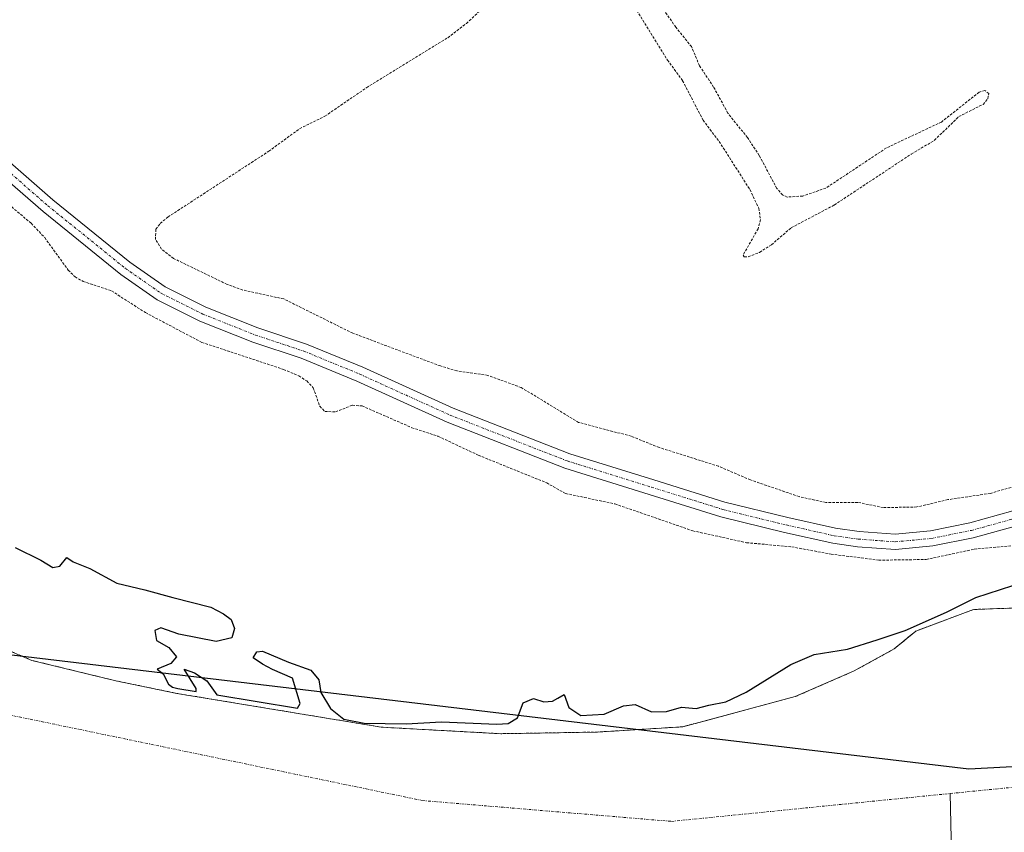
# Model space of a CAD drawing. Units: metres. Extents: x 553276 to 555943, y 4699816 to 4700898.
# Drawn here: x 553737 to 553930, y 4700108 to 4700267 of the extents above; entities that cross this region are included whole.
import ezdxf

# ---------------------------------------------------------------- set-up
doc = ezdxf.new("R2010")
doc.units = ezdxf.units.M
doc.header["$MEASUREMENT"] = 0
doc.linetypes.add('TRAZO_Y_PUNTO', pattern=[1, 0.5, -0.25, 0, -0.25])
doc.linetypes.add('TRAZOS', pattern=[0.75, 0.5, -0.25])
for name, color, linetype, lineweight in [('Arbolado forestal', 92, 'TRAZOS', 0), ('Arbolado forestal CxS', 92, 'Continuous', 0), ('Camino', 19, 'Continuous', 0), ('Camino Cxs', 19, 'Continuous', 0), ('Camino eje', 39, 'TRAZO_Y_PUNTO', 13), ('Comarca', 2, 'Continuous', 13), ('Comarca CxS', 133, 'Continuous', 0), ('Comunidad autónoma', 142, 'Continuous', 30), ('Comunidad Autónoma CxS', 142, 'Continuous', 0), ('Corriente natural Cxs', 5, 'Continuous', 13), ('Corriente natural eje', 5, 'TRAZO_Y_PUNTO', 0), ('Corriente natural lineal', 142, 'Continuous', 13), ('Corriente natural superficial', 5, 'Continuous', 13), ('Curva de nivel auxiliar', 36, 'TRAZOS', 0), ('Curva de nivel maestra', 36, 'Continuous', 30), ('Municipio', 9, 'Continuous', 13), ('Municipio CxS', 142, 'Continuous', 0), ('Provincia', 19, 'Continuous', 0), ('Provincia CxS', 1, 'Continuous', 0), ('Suelo desnudo', 252, 'Continuous', 0), ('Suelo desnudo CxS', 43, 'Continuous', 0)]:
    doc.layers.add(name, color=color, linetype=linetype, lineweight=lineweight)

# ---------------------------------------------------------------- blocks, each defined once
blk = doc.blocks.new('*U154')
at = {"layer": 'Curva de nivel maestra', "color": 36, "linetype": 'Continuous', "lineweight": 30}
blk.add_polyline3d([(553736.21, 4700163.55, 350), (553741.21, 4700161.09, 350), (553743.58, 4700159.62, 350), (553744.96, 4700159.9, 350), (553746.32, 4700161.62, 350), (553747.55, 4700160.76, 350), (553750.84, 4700159.45, 350), (553756.12, 4700156.56, 350), (553761.66, 4700155.27, 350), (553767.16, 4700153.72, 350), (553774.58, 4700151.84, 350), (553777.1, 4700150.55, 350), (553778.57, 4700149.44, 350), (553779.24, 4700147.63, 350), (553778.71, 4700145.78, 350), (553775.65, 4700145.06, 350), (553768.33, 4700146.55, 350), (553764.8, 4700147.8, 350), (553763.63, 4700147.27, 350), (553763.96, 4700145.29, 350), (553766.35, 4700143.91, 350), (553767.86, 4700142.08, 350), (553766.75, 4700140.75, 350), (553764.08, 4700139.64, 350), (553765.27, 4700138.71, 350), (553766.31, 4700136.72, 350), (553767.1, 4700136.09, 350), (553768.11, 4700135.88, 350), (553771.7, 4700135.29, 350), (553771.7, 4700135.86, 350), (553769.37, 4700139.64, 350), (553771.39, 4700138.93, 350), (553773.83, 4700137.39, 350), (553775.76, 4700134.62, 350), (553791.61, 4700132, 350), (553792.15, 4700132.91, 350), (553790.63, 4700137.86, 350), (553786.7, 4700139.6, 350), (553784.73, 4700140.63, 350), (553782.92, 4700141.9, 350), (553783.64, 4700143.06, 350), (553784.75, 4700143.17, 350), (553789.87, 4700141.01, 350), (553794.24, 4700139.46, 350), (553795.82, 4700137.59, 350), (553796.2, 4700135.09, 350), (553798.13, 4700131.92, 350), (553800.7, 4700129.86, 350), (553804.74, 4700129.05, 350), (553812.96, 4700128.94, 350), (553819.88, 4700129.3, 350), (553830.8, 4700128.86, 350), (553833, 4700128.99, 350), (553834.83, 4700130.11, 350), (553835.96, 4700133.06, 350), (553838, 4700133.87, 350), (553840.03, 4700133.26, 350), (553841.68, 4700133.38, 350), (553842.78, 4700133.94, 350), (553843.99, 4700134.69, 350), (553844.94, 4700132.1, 350), (553847.29, 4700130.56, 350), (553851.85, 4700130.82, 350), (553855.65, 4700132.48, 350), (553857.92, 4700132.69, 350), (553861.14, 4700131.3, 350), (553864.1, 4700131.36, 350), (553867.04, 4700132.19, 350), (553869.9, 4700131.94, 350), (553872.4, 4700132.57, 350), (553875.74, 4700133.22, 350), (553879.76, 4700135.16, 350), (553888.48, 4700140.59, 350), (553893.09, 4700142.51, 350), (553899.66, 4700143.59, 350), (553905.43, 4700145.42, 350), (553910.99, 4700147.22, 350), (553919.09, 4700150.82, 350), (553924.82, 4700153.74, 350), (553932.08, 4700156.07, 350)], dxfattribs=at)

msp = doc.modelspace()

# ---------------------------------------------------------------- linework, layer by layer
at = {"layer": 'Arbolado forestal', "color": 92, "linetype": 'TRAZOS', "lineweight": 0}
msp.add_polyline3d([(554044.93, 4700194.73, 347.91), (554036.33, 4700188.49, 347.83), (554027.41, 4700179.7, 347.81), (554019.33, 4700172.5, 347.97), (554013.97, 4700168.42, 348.18), (554009.57, 4700165.62, 348.27), (554000.09, 4700161.86, 348.43), (553976.69, 4700159.27, 349.08), (553945.34, 4700152.13, 348.19), (553924.37, 4700151.38, 349.19), (553913.05, 4700147.14, 349.46), (553908.77, 4700143.62, 348.42), (553900.93, 4700139.3, 348.5), (553889.37, 4700134.26, 348.43), (553867.29, 4700128.34, 348.43), (553850.53, 4700127.3, 349.32), (553831.57, 4700126.98, 349.36), (553808.09, 4700128.26, 349.52), (553767.93, 4700134.9, 349.9), (553755.92, 4700137.38, 349.43), (553739.48, 4700141.38, 348.93), (553722.97, 4700148.42, 348.28)], dxfattribs=at)
at = {"layer": 'Arbolado forestal CxS', "color": 92, "linetype": 'Continuous', "lineweight": 0}
msp.add_polyline3d([(554044.93, 4700194.73, 347.91), (554036.33, 4700188.49, 347.83), (554027.41, 4700179.7, 347.81), (554019.33, 4700172.5, 347.97), (554013.97, 4700168.42, 348.18), (554009.57, 4700165.62, 348.27), (554000.09, 4700161.86, 348.43), (553976.69, 4700159.27, 349.08), (553945.34, 4700152.13, 348.19), (553924.37, 4700151.38, 349.19), (553913.05, 4700147.14, 349.46), (553908.77, 4700143.62, 348.42), (553900.93, 4700139.3, 348.5), (553889.37, 4700134.26, 348.43), (553867.29, 4700128.34, 348.43), (553850.53, 4700127.3, 349.32), (553831.57, 4700126.98, 349.36), (553808.09, 4700128.26, 349.52), (553767.93, 4700134.9, 349.9), (553755.92, 4700137.38, 349.43), (553739.48, 4700141.38, 348.93), (553722.97, 4700148.42, 348.28)], dxfattribs=at)
at = {"layer": 'Camino', "color": 19, "linetype": 'Continuous', "lineweight": 0}
for points in [[(553723.07, 4700249.7, 354.4), (553743.58, 4700231.84, 354.3), (553758.73, 4700219.58, 354.34), (553765.61, 4700214.78, 354.14), (553773.65, 4700210.76, 354.05), (553783.87, 4700206.7, 354.14), (553793.4, 4700203.52, 354.27), (553804.46, 4700198.99, 354.22), (553822.17, 4700190.93, 354.38), (553845.11, 4700181.97, 354.38), (553861.59, 4700176.82, 354.29), (553875.57, 4700172.47, 353.99), (553887.95, 4700169.44, 353.72), (553897.26, 4700167.34, 353.76), (553901.92, 4700166.7, 353.98), (553909.02, 4700166.18, 353.51), (553915.96, 4700166.82, 353.78), (553923.63, 4700168.38, 353.95), (553932.11, 4700170.73, 353.39)], [(553933.06, 4700167.88, 353.78), (553924.33, 4700165.46, 353.62), (553916.4, 4700163.85, 353.86), (553909.05, 4700163.17, 353.69), (553901.6, 4700163.71, 353.69), (553896.73, 4700164.39, 353.59), (553887.26, 4700166.52, 353.61), (553874.77, 4700169.58, 353.96), (553860.7, 4700173.96, 354.18), (553844.11, 4700179.13, 354.41), (553821.01, 4700188.16, 354.18), (553803.27, 4700196.24, 353.98), (553792.36, 4700200.71, 353.65), (553782.84, 4700203.88, 354.12), (553772.42, 4700208.02, 354.19), (553764.07, 4700212.2, 353.96), (553756.92, 4700217.18, 354.08), (553741.65, 4700229.54, 353.94), (553721.15, 4700247.39, 354.22)]]:
    msp.add_polyline3d(points, dxfattribs=at)
at = {"layer": 'Camino Cxs', "color": 19, "linetype": 'Continuous', "lineweight": 0}
for points in [[(553723.07, 4700249.7, 354.4), (553743.58, 4700231.84, 354.3), (553758.73, 4700219.58, 354.34), (553765.61, 4700214.78, 354.14), (553773.65, 4700210.76, 354.05), (553783.87, 4700206.7, 354.14), (553793.4, 4700203.52, 354.27), (553804.46, 4700198.99, 354.22), (553822.17, 4700190.93, 354.38), (553845.11, 4700181.97, 354.38), (553861.59, 4700176.82, 354.29), (553875.57, 4700172.47, 353.99), (553887.95, 4700169.44, 353.72), (553897.26, 4700167.34, 353.76), (553901.92, 4700166.7, 353.98), (553909.02, 4700166.18, 353.51), (553915.96, 4700166.82, 353.78), (553923.63, 4700168.38, 353.95), (553932.11, 4700170.73, 353.39)], [(553933.06, 4700167.88, 353.78), (553924.33, 4700165.46, 353.62), (553916.4, 4700163.85, 353.86), (553909.05, 4700163.17, 353.69), (553901.6, 4700163.71, 353.69), (553896.73, 4700164.39, 353.59), (553887.26, 4700166.52, 353.61), (553874.77, 4700169.58, 353.96), (553860.7, 4700173.96, 354.18), (553844.11, 4700179.13, 354.41), (553821.01, 4700188.16, 354.18), (553803.27, 4700196.24, 353.98), (553792.36, 4700200.71, 353.65), (553782.84, 4700203.88, 354.12), (553772.42, 4700208.02, 354.19), (553764.07, 4700212.2, 353.96), (553756.92, 4700217.18, 354.08), (553741.65, 4700229.54, 353.94), (553721.15, 4700247.39, 354.22)]]:
    msp.add_polyline3d(points, dxfattribs=at)
at = {"layer": 'Camino eje', "color": 39, "linetype": 'TRAZO_Y_PUNTO', "lineweight": 13}
msp.add_polyline3d([(553722.11, 4700248.55, 354.52), (553742.61, 4700230.69, 354.17), (553757.82, 4700218.38, 354.49), (553764.84, 4700213.49, 354.43), (553773.04, 4700209.39, 354.29), (553783.36, 4700205.29, 354.15), (553792.88, 4700202.11, 354.01), (553803.86, 4700197.61, 354.27), (553821.59, 4700189.54, 354.37), (553844.61, 4700180.55, 354.4), (553861.14, 4700175.39, 354.26), (553875.17, 4700171.02, 353.99), (553887.6, 4700167.98, 353.95), (553897, 4700165.86, 353.67), (553901.76, 4700165.2, 353.84), (553909.03, 4700164.67, 353.69), (553916.18, 4700165.34, 353.83), (553923.98, 4700166.92, 353.8), (553932.58, 4700169.3, 353.78)], dxfattribs=at)
at = {"layer": 'Comarca', "color": 2, "linetype": 'Continuous', "lineweight": 13}
msp.add_polyline3d([(554464.88, 4700230.76, 347.83), (554437.44, 4700233.41, 347.82), (554406.58, 4700233.75, 347.82), (554360.25, 4700231.72, 347.82), (554297.33, 4700219.69, 348.75), (554251.02, 4700212.2, 349.06), (554217.54, 4700203.12, 348.97), (554175.33, 4700190.18, 348.4), (554143.64, 4700179.08, 348.3), (554117.15, 4700169.4, 348.25), (554074.68, 4700156.59, 349.13), (554043.62, 4700146.5, 348.01), (554003.44, 4700134.34, 348.07), (553963.75, 4700122.17, 348.08), (553923.46, 4700120.04, 348.07), (553716.19, 4700144.68, 348.12), (553604.1, 4700312.67, 349.28), (553582.94, 4700555.36, 352.04), (553553.81, 4700740.3, 352.7), (553508.24, 4700856.73, 352.18), (553503.03, 4700879.03, 350.22)], dxfattribs=at)
at = {"layer": 'Comarca CxS', "color": 133, "linetype": 'Continuous', "lineweight": 0}
for points in [[(554464.88, 4700230.76, 347.83), (554437.44, 4700233.41, 347.82), (554406.58, 4700233.75, 347.82), (554360.25, 4700231.72, 347.82), (554297.33, 4700219.69, 348.75), (554251.02, 4700212.2, 349.06), (554217.54, 4700203.12, 348.97), (554175.33, 4700190.18, 348.4), (554143.64, 4700179.08, 348.3), (554117.15, 4700169.4, 348.25), (554074.68, 4700156.59, 349.13), (554043.62, 4700146.5, 348.01), (554003.44, 4700134.34, 348.07), (553963.75, 4700122.17, 348.08), (553923.46, 4700120.04, 348.07), (553716.19, 4700144.68, 348.12), (553604.1, 4700312.67, 349.28), (553582.94, 4700555.36, 352.04), (553553.81, 4700740.3, 352.7), (553508.24, 4700856.73, 352.18), (553503.03, 4700879.03, 350.22), (554922.91, 4700890.07, 346.24)], [(554464.88, 4700230.76, 347.83), (554437.44, 4700233.41, 347.82), (554406.58, 4700233.75, 347.82), (554360.25, 4700231.72, 347.82), (554297.33, 4700219.69, 348.75), (554251.02, 4700212.2, 349.06), (554217.54, 4700203.12, 348.97), (554175.33, 4700190.18, 348.4), (554143.64, 4700179.08, 348.3), (554117.15, 4700169.4, 348.25), (554074.68, 4700156.58, 349.13), (554043.62, 4700146.5, 348.01), (554003.44, 4700134.34, 348.07), (553963.75, 4700122.17, 348.08), (553923.46, 4700120.04, 348.07), (553716.19, 4700144.68, 348.12), (553604.1, 4700312.67, 349.28), (553582.94, 4700555.36, 352.04), (553553.81, 4700740.3, 352.7), (553508.24, 4700856.73, 352.18), (553503.03, 4700879.03, 350.22), (554922.91, 4700890.07, 346.24)]]:
    msp.add_polyline3d(points, dxfattribs=at)
at = {"layer": 'Comunidad autónoma', "color": 142, "linetype": 'Continuous', "lineweight": 30}
msp.add_polyline3d([(554464.88, 4700230.76, 347.83), (554437.44, 4700233.41, 347.82), (554406.58, 4700233.75, 347.82), (554360.25, 4700231.72, 347.82), (554297.33, 4700219.69, 348.75), (554251.02, 4700212.2, 349.06), (554217.54, 4700203.12, 348.97), (554175.33, 4700190.18, 348.4), (554143.64, 4700179.08, 348.3), (554117.15, 4700169.4, 348.25), (554074.68, 4700156.59, 349.13), (554043.62, 4700146.5, 348.01), (554003.44, 4700134.34, 348.07), (553963.75, 4700122.17, 348.08), (553923.46, 4700120.04, 348.07), (553716.19, 4700144.68, 348.12), (553604.1, 4700312.67, 349.28), (553582.94, 4700555.36, 352.04), (553553.81, 4700740.3, 352.7), (553508.24, 4700856.73, 352.18), (553503.03, 4700879.03, 350.22)], dxfattribs=at)
at = {"layer": 'Comunidad Autónoma CxS', "color": 142, "linetype": 'Continuous', "lineweight": 0}
msp.add_polyline3d([(554464.88, 4700230.76, 347.83), (554437.44, 4700233.41, 347.82), (554406.58, 4700233.75, 347.82), (554360.25, 4700231.72, 347.82), (554297.33, 4700219.69, 348.75), (554251.02, 4700212.2, 349.06), (554217.54, 4700203.12, 348.97), (554175.33, 4700190.18, 348.4), (554143.64, 4700179.08, 348.3), (554117.15, 4700169.4, 348.25), (554074.68, 4700156.59, 349.13), (554043.62, 4700146.5, 348.01), (554003.44, 4700134.34, 348.07), (553963.75, 4700122.17, 348.08), (553923.46, 4700120.04, 348.07), (553716.19, 4700144.68, 348.12), (553604.1, 4700312.67, 349.28), (553582.94, 4700555.36, 352.04), (553553.81, 4700740.3, 352.7), (553508.24, 4700856.73, 352.18), (553503.03, 4700879.03, 350.22), (554922.91, 4700890.07, 346.24)], dxfattribs=at)
msp.add_polyline3d([(554464.88, 4700230.76, 347.83), (554437.44, 4700233.41, 347.82), (554406.58, 4700233.75, 347.82), (554360.25, 4700231.72, 347.82), (554297.33, 4700219.69, 348.75), (554251.02, 4700212.2, 349.06), (554217.54, 4700203.12, 348.97), (554175.33, 4700190.18, 348.4), (554143.64, 4700179.08, 348.3), (554117.15, 4700169.4, 348.25), (554074.68, 4700156.59, 349.13), (554043.62, 4700146.5, 348.01), (554003.44, 4700134.34, 348.07), (553963.75, 4700122.17, 348.08), (553923.46, 4700120.04, 348.07), (553716.19, 4700144.68, 348.12), (553604.1, 4700312.67, 349.28), (553582.94, 4700555.36, 352.04), (553553.81, 4700740.3, 352.7), (553508.24, 4700856.73, 352.18), (553503.03, 4700879.03, 350.22), (554922.91, 4700890.07, 346.24)], dxfattribs=at)
at = {"layer": 'Corriente natural Cxs', "color": 5, "linetype": 'Continuous', "lineweight": 13}
msp.add_polyline3d([(553722.97, 4700148.42, 348.28), (553739.48, 4700141.38, 348.93), (553755.92, 4700137.38, 349.43), (553767.93, 4700134.9, 349.9), (553808.09, 4700128.26, 349.52), (553831.57, 4700126.98, 349.36), (553850.53, 4700127.3, 349.32), (553867.29, 4700128.34, 348.43), (553889.37, 4700134.26, 348.43), (553900.93, 4700139.3, 348.5), (553908.77, 4700143.62, 348.42), (553913.05, 4700147.14, 349.46), (553924.37, 4700151.38, 349.19), (553945.34, 4700152.13, 348.19), (553976.69, 4700159.27, 349.08), (554000.09, 4700161.86, 348.43), (554009.57, 4700165.62, 348.27), (554013.97, 4700168.42, 348.18), (554019.33, 4700172.5, 347.97), (554027.41, 4700179.7, 347.81), (554036.33, 4700188.49, 347.83), (554044.93, 4700194.73, 347.91)], dxfattribs=at)
at = {"layer": 'Corriente natural eje', "color": 5, "linetype": 'TRAZO_Y_PUNTO', "lineweight": 0}
for points in [[(553603.85, 4700264.74, 349.28), (553603.66, 4700254.84, 349.28), (553612.5, 4700216.77, 349.32), (553669.54, 4700167.85, 349.06), (553732.69, 4700131.16, 348.11), (553816.21, 4700113.84, 348.09), (553865.1, 4700109.76, 348.08), (553919.82, 4700115.23, 348.07)], [(553919.82, 4700115.23, 348.07), (553956.78, 4700118.93, 348.07), (554006.06, 4700140.25, 348.06), (554025.41, 4700173.88, 347.82), (554062.09, 4700196.3, 347.81), (554098.75, 4700210.56, 347.82), (554129.31, 4700221.77, 347.82), (554149.69, 4700231.97, 347.83), (554178.21, 4700244.19, 347.83), (554213.86, 4700252.35, 347.83), (554247.47, 4700250.31, 347.83), (554297.38, 4700241.13, 347.82), (554395.78, 4700237.61, 347.82), (554515.97, 4700225.38, 347.81)]]:
    msp.add_polyline3d(points, dxfattribs=at)
at = {"layer": 'Corriente natural lineal', "color": 142, "linetype": 'Continuous', "lineweight": 13}
msp.add_polyline3d([(553880.69, 4700015.78, 357.15), (553883.55, 4700018.48, 355.59), (553886.32, 4700021.54, 355.56), (553896.28, 4700030.98, 355.92), (553901.44, 4700037.86, 354.84), (553905.08, 4700045.22, 355), (553906.16, 4700050.18, 355.37), (553913.24, 4700060.5, 356.44), (553916.92, 4700070.58, 354.65), (553920.48, 4700085.71, 349.01), (553919.82, 4700115.23, 348.07)], dxfattribs=at)
at = {"layer": 'Corriente natural superficial', "color": 5, "linetype": 'Continuous', "lineweight": 13}
msp.add_polyline3d([(553722.97, 4700148.42, 348.28), (553739.48, 4700141.38, 348.93), (553755.92, 4700137.38, 349.43), (553767.93, 4700134.9, 349.9), (553808.09, 4700128.26, 349.52), (553831.57, 4700126.98, 349.36), (553850.53, 4700127.3, 349.32), (553867.29, 4700128.34, 348.43), (553889.37, 4700134.26, 348.43), (553900.93, 4700139.3, 348.5), (553908.77, 4700143.62, 348.42), (553913.05, 4700147.14, 349.46), (553924.37, 4700151.38, 349.19), (553945.34, 4700152.13, 348.19), (553976.69, 4700159.27, 349.08), (554000.09, 4700161.86, 348.43), (554009.57, 4700165.62, 348.27), (554013.97, 4700168.42, 348.18), (554019.33, 4700172.5, 347.97), (554027.41, 4700179.7, 347.81), (554036.33, 4700188.49, 347.83), (554044.93, 4700194.73, 347.91)], dxfattribs=at)
at = {"layer": 'Curva de nivel auxiliar', "color": 36, "linetype": 'TRAZOS', "lineweight": 0}
for points in [[(553856.27, 4700272.22, 352.5), (553864.3, 4700259.3, 352.5), (553867.25, 4700255.24, 352.5), (553871.27, 4700247.49, 352.5), (553874.44, 4700243.3, 352.5), (553880.48, 4700233.84, 352.5), (553882.22, 4700230.19, 352.5), (553882.56, 4700227.93, 352.5), (553882.07, 4700226.16, 352.5), (553879.12, 4700220.98, 352.5), (553879.37, 4700220.62, 352.5), (553880.15, 4700220.67, 352.5), (553882.38, 4700221.53, 352.5), (553884.71, 4700223.02, 352.5), (553888.58, 4700226.35, 352.5), (553897.04, 4700230.82, 352.5), (553912.16, 4700240.83, 352.5), (553916.71, 4700243.53, 352.5), (553921.5, 4700248.2, 352.5), (553926.27, 4700250.6, 352.5), (553927.22, 4700251.68, 352.5), (553927.36, 4700252.71, 352.5), (553926.6, 4700253.31, 352.5), (553925.49, 4700252.99, 352.5), (553918.11, 4700247.13, 352.5), (553907.27, 4700242.04, 352.5), (553895.4, 4700234.15, 352.5), (553890.85, 4700232.59, 352.5), (553887.77, 4700232.38, 352.5), (553886.9, 4700232.81, 352.5), (553885.76, 4700234.08, 352.5), (553882.3, 4700240.56, 352.5), (553879.99, 4700244.06, 352.5), (553876.14, 4700248.89, 352.5), (553873.35, 4700253.99, 352.5), (553870.56, 4700258.19, 352.5), (553869.02, 4700261.93, 352.5), (553865.93, 4700265.75, 352.5), (553858.73, 4700276, 352.5)], [(553934.63, 4700176.17, 352.5), (553927.7, 4700174.19, 352.5), (553919.37, 4700172.95, 352.5), (553913.25, 4700171.51, 352.5), (553906.67, 4700171.39, 352.5), (553901.67, 4700172.42, 352.5), (553895.4, 4700172.39, 352.5), (553890.15, 4700173.54, 352.5), (553880.57, 4700176.82, 352.5), (553874.32, 4700179.51, 352.5), (553862.64, 4700183.2, 352.5), (553857.16, 4700185.41, 352.5), (553846.83, 4700188.12, 352.5), (553835.57, 4700194.97, 352.5), (553829.02, 4700197.37, 352.5), (553822.92, 4700198.25, 352.5), (553819.68, 4700199.21, 352.5), (553802.49, 4700205.64, 352.5), (553788.94, 4700212.37, 352.5), (553780.89, 4700214.13, 352.5), (553777.8, 4700215.23, 352.5), (553767.29, 4700220.32, 352.5), (553764.92, 4700222.18, 352.5), (553763.75, 4700224.05, 352.5), (553763.81, 4700226.08, 352.5), (553764.67, 4700227.22, 352.5), (553766.21, 4700228.48, 352.5), (553785.97, 4700241.37, 352.5), (553792.05, 4700245.82, 352.5), (553797.01, 4700248.27, 352.5), (553805.22, 4700253.89, 352.5), (553821.13, 4700263.69, 352.5), (553824.81, 4700266.49, 352.5), (553829.71, 4700271.08, 352.5)], [(553726.33, 4700238.2, 352.5), (553739.32, 4700227.23, 352.5), (553741.98, 4700224.42, 352.5), (553746.61, 4700218.04, 352.5), (553747.95, 4700216.7, 352.5), (553749.51, 4700215.83, 352.5), (553755.11, 4700213.96, 352.5), (553761.78, 4700209.68, 352.5), (553772.85, 4700203.84, 352.5), (553788.91, 4700198.53, 352.5), (553791.89, 4700197.25, 352.5), (553793.46, 4700196.26, 352.5), (553794.73, 4700194.89, 352.5), (553795.99, 4700191.31, 352.5), (553796.99, 4700190.29, 352.5), (553799.11, 4700190.19, 352.5), (553802.4, 4700191.5, 352.5), (553804.31, 4700191.36, 352.5), (553814.08, 4700187.09, 352.5), (553819.25, 4700185.39, 352.5), (553827.14, 4700181.68, 352.5), (553840.56, 4700176.25, 352.5), (553844.28, 4700174.16, 352.5), (553853.97, 4700172.11, 352.5), (553869.26, 4700166.83, 352.5), (553879.82, 4700164.5, 352.5), (553888.68, 4700163.68, 352.5), (553896.4, 4700162.26, 352.5), (553905.78, 4700161.06, 352.5), (553915.09, 4700161.2, 352.5), (553924.51, 4700163.22, 352.5), (553933.9, 4700164.04, 352.5)]]:
    msp.add_polyline3d(points, dxfattribs=at)
at = {"layer": 'Municipio', "color": 9, "linetype": 'Continuous', "lineweight": 13}
msp.add_polyline3d([(554464.88, 4700230.76, 347.83), (554437.44, 4700233.41, 347.82), (554406.58, 4700233.75, 347.82), (554360.25, 4700231.72, 347.82), (554297.33, 4700219.69, 348.75), (554251.02, 4700212.2, 349.06), (554217.54, 4700203.12, 348.97), (554175.33, 4700190.18, 348.4), (554143.64, 4700179.08, 348.3), (554117.15, 4700169.4, 348.25), (554074.68, 4700156.59, 349.13), (554043.62, 4700146.5, 348.01), (554003.44, 4700134.34, 348.07), (553963.75, 4700122.17, 348.08), (553923.46, 4700120.04, 348.07), (553716.19, 4700144.68, 348.12), (553604.1, 4700312.67, 349.28), (553582.94, 4700555.36, 352.04), (553553.81, 4700740.3, 352.7), (553508.24, 4700856.73, 352.18), (553503.03, 4700879.03, 350.22)], dxfattribs=at)
at = {"layer": 'Municipio CxS', "color": 142, "linetype": 'Continuous', "lineweight": 0}
msp.add_polyline3d([(554464.88, 4700230.76, 347.83), (554437.44, 4700233.41, 347.82), (554406.58, 4700233.75, 347.82), (554360.25, 4700231.72, 347.82), (554297.33, 4700219.69, 348.75), (554251.02, 4700212.2, 349.06), (554217.54, 4700203.12, 348.97), (554175.33, 4700190.18, 348.4), (554143.64, 4700179.08, 348.3), (554117.15, 4700169.4, 348.25), (554074.68, 4700156.59, 349.13), (554043.62, 4700146.5, 348.01), (554003.44, 4700134.34, 348.07), (553963.75, 4700122.17, 348.08), (553923.46, 4700120.04, 348.07), (553716.19, 4700144.68, 348.12), (553604.1, 4700312.67, 349.28), (553582.94, 4700555.36, 352.04), (553553.81, 4700740.3, 352.7), (553508.24, 4700856.73, 352.18), (553503.03, 4700879.03, 350.22), (554922.91, 4700890.07, 346.24)], dxfattribs=at)
msp.add_polyline3d([(554464.88, 4700230.76, 347.83), (554437.44, 4700233.41, 347.82), (554406.58, 4700233.75, 347.82), (554360.25, 4700231.72, 347.82), (554297.33, 4700219.69, 348.75), (554251.02, 4700212.2, 349.06), (554217.54, 4700203.12, 348.97), (554175.33, 4700190.18, 348.4), (554143.64, 4700179.08, 348.3), (554117.15, 4700169.4, 348.25), (554074.68, 4700156.59, 349.13), (554043.62, 4700146.5, 348.01), (554003.44, 4700134.34, 348.07), (553963.75, 4700122.17, 348.08), (553923.46, 4700120.04, 348.07), (553716.19, 4700144.68, 348.12), (553604.1, 4700312.67, 349.28), (553582.94, 4700555.36, 352.04), (553553.81, 4700740.3, 352.7), (553508.24, 4700856.73, 352.18), (553503.03, 4700879.03, 350.22), (554922.91, 4700890.07, 346.24)], dxfattribs=at)
at = {"layer": 'Provincia', "color": 19, "linetype": 'Continuous', "lineweight": 0}
msp.add_polyline3d([(554464.88, 4700230.76, 347.83), (554437.44, 4700233.41, 347.82), (554406.58, 4700233.75, 347.82), (554360.25, 4700231.72, 347.82), (554297.33, 4700219.69, 348.75), (554251.02, 4700212.2, 349.06), (554217.54, 4700203.12, 348.97), (554175.33, 4700190.18, 348.4), (554143.64, 4700179.08, 348.3), (554117.15, 4700169.4, 348.25), (554074.68, 4700156.59, 349.13), (554043.62, 4700146.5, 348.01), (554003.44, 4700134.34, 348.07), (553963.75, 4700122.17, 348.08), (553923.46, 4700120.04, 348.07), (553716.19, 4700144.68, 348.12), (553604.1, 4700312.67, 349.28), (553582.94, 4700555.36, 352.04), (553553.81, 4700740.3, 352.7), (553508.24, 4700856.73, 352.18), (553503.03, 4700879.03, 350.22)], dxfattribs=at)
at = {"layer": 'Provincia CxS', "color": 1, "linetype": 'Continuous', "lineweight": 0}
msp.add_polyline3d([(554464.88, 4700230.76, 347.83), (554437.44, 4700233.41, 347.82), (554406.58, 4700233.75, 347.82), (554360.25, 4700231.72, 347.82), (554297.33, 4700219.69, 348.75), (554251.02, 4700212.2, 349.06), (554217.54, 4700203.12, 348.97), (554175.33, 4700190.18, 348.4), (554143.64, 4700179.08, 348.3), (554117.15, 4700169.4, 348.25), (554074.68, 4700156.59, 349.13), (554043.62, 4700146.5, 348.01), (554003.44, 4700134.34, 348.07), (553963.75, 4700122.17, 348.08), (553923.46, 4700120.04, 348.07), (553716.19, 4700144.68, 348.12), (553604.1, 4700312.67, 349.28), (553582.94, 4700555.36, 352.04), (553553.81, 4700740.3, 352.7), (553508.24, 4700856.73, 352.18), (553503.03, 4700879.03, 350.22), (554922.91, 4700890.07, 346.24)], dxfattribs=at)
msp.add_polyline3d([(554464.88, 4700230.76, 347.83), (554437.44, 4700233.41, 347.82), (554406.58, 4700233.75, 347.82), (554360.25, 4700231.72, 347.82), (554297.33, 4700219.69, 348.75), (554251.02, 4700212.2, 349.06), (554217.54, 4700203.12, 348.97), (554175.33, 4700190.18, 348.4), (554143.64, 4700179.08, 348.3), (554117.15, 4700169.4, 348.25), (554074.68, 4700156.59, 349.13), (554043.62, 4700146.5, 348.01), (554003.44, 4700134.34, 348.07), (553963.75, 4700122.17, 348.08), (553923.46, 4700120.04, 348.07), (553716.19, 4700144.68, 348.12), (553604.1, 4700312.67, 349.28), (553582.94, 4700555.36, 352.04), (553553.81, 4700740.3, 352.7), (553508.24, 4700856.73, 352.18), (553503.03, 4700879.03, 350.22), (554922.91, 4700890.07, 346.24)], dxfattribs=at)
at = {"layer": 'Suelo desnudo', "color": 252, "linetype": 'Continuous', "lineweight": 0}
msp.add_polyline3d([(554044.93, 4700194.73, 347.91), (554036.33, 4700188.49, 347.83), (554027.41, 4700179.7, 347.81), (554019.33, 4700172.5, 347.97), (554013.97, 4700168.42, 348.18), (554009.57, 4700165.62, 348.27), (554000.09, 4700161.86, 348.43), (553976.69, 4700159.27, 349.08), (553945.34, 4700152.13, 348.19), (553924.37, 4700151.38, 349.19), (553913.05, 4700147.14, 349.46), (553908.77, 4700143.62, 348.42), (553900.93, 4700139.3, 348.5), (553889.37, 4700134.26, 348.43), (553867.29, 4700128.34, 348.43), (553850.53, 4700127.3, 349.32), (553831.57, 4700126.98, 349.36), (553808.09, 4700128.26, 349.52), (553767.93, 4700134.9, 349.9), (553755.92, 4700137.38, 349.43), (553739.48, 4700141.38, 348.93), (553722.97, 4700148.42, 348.28)], dxfattribs=at)
at = {"layer": 'Suelo desnudo CxS', "color": 43, "linetype": 'Continuous', "lineweight": 0}
msp.add_polyline3d([(553722.97, 4700148.42, 348.28), (553739.48, 4700141.38, 348.93), (553755.92, 4700137.38, 349.43), (553767.93, 4700134.9, 349.9), (553808.09, 4700128.26, 349.52), (553831.57, 4700126.98, 349.36), (553850.53, 4700127.3, 349.32), (553867.29, 4700128.34, 348.43), (553889.37, 4700134.26, 348.43), (553900.93, 4700139.3, 348.5), (553908.77, 4700143.62, 348.42), (553913.05, 4700147.14, 349.46), (553924.37, 4700151.38, 349.19), (553945.34, 4700152.13, 348.19), (553976.69, 4700159.27, 349.08), (554000.09, 4700161.86, 348.43), (554009.57, 4700165.62, 348.27), (554013.97, 4700168.42, 348.18), (554019.33, 4700172.5, 347.97), (554027.41, 4700179.7, 347.81), (554036.33, 4700188.49, 347.83), (554044.93, 4700194.73, 347.91)], dxfattribs=at)

# ---------------------------------------------------------------- block references
at = {"layer": 'Curva de nivel maestra', "color": 36, "linetype": 'Continuous', "lineweight": 30}
msp.add_blockref('*U154', (0, 0), dxfattribs=at)

doc.saveas('drawing.dxf')
